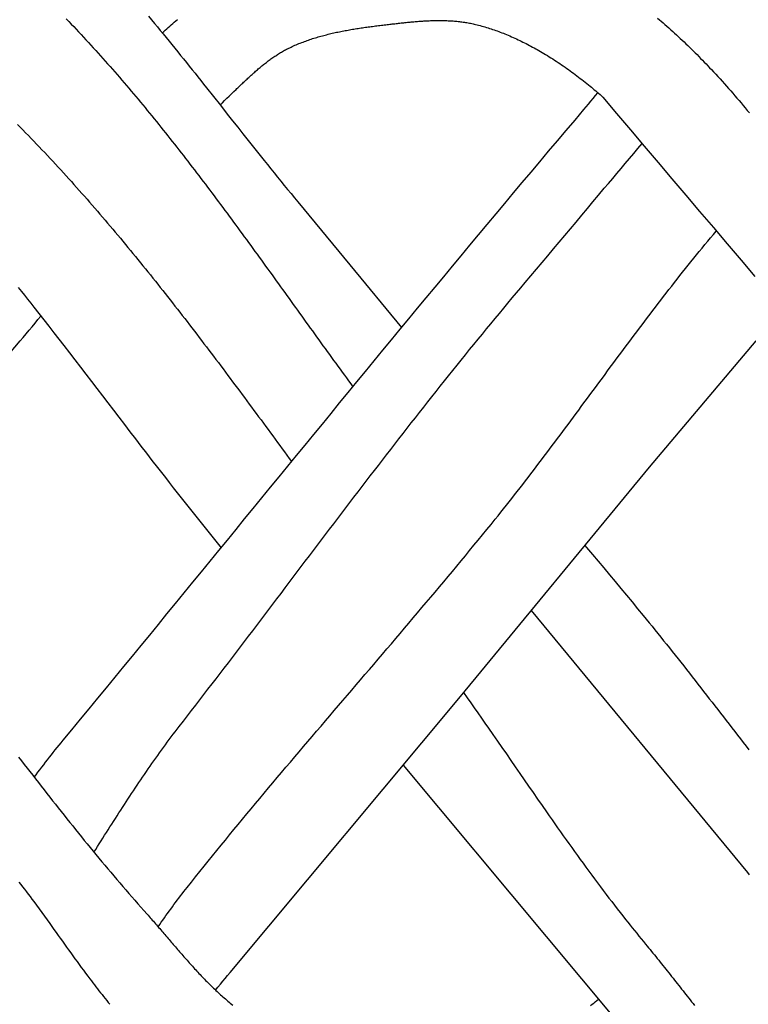
# Model space of a CAD drawing. Units: millimetres. Extents: x -156 to 149, y -78 to 65.
# Drawn here: x -45 to -2, y -29 to 30 of the extents above; entities that cross this region are included whole.
import ezdxf

# ---------------------------------------------------------------- set-up
doc = ezdxf.new("R2010")
doc.units = ezdxf.units.MM
doc.layers.add('Vector Layer 1', color=7, linetype='Continuous', lineweight=30)

msp = doc.modelspace()

# ---------------------------------------------------------------- linework, layer by layer
at = {"layer": 'Vector Layer 1', "color": 18, "lineweight": 30, "true_color": 0x000000, "extrusion": (0, 0, -1)}
for points in [[(42.517, 29.626), (42.368, 29.471), (42.219, 29.315), (42.07, 29.159), (41.922, 29.003), (41.774, 28.846), (41.627, 28.689), (41.48, 28.532), (41.334, 28.374), (41.188, 28.215), (41.042, 28.057), (40.897, 27.898), (40.752, 27.738), (40.607, 27.578), (40.463, 27.418), (40.319, 27.258), (40.176, 27.097), (40.033, 26.935), (39.891, 26.773), (39.748, 26.611), (39.606, 26.449), (39.465, 26.286), (39.324, 26.123), (39.183, 25.96), (39.042, 25.796), (38.902, 25.632), (38.762, 25.467), (38.623, 25.303), (38.484, 25.138), (38.345, 24.972), (38.206, 24.807), (38.068, 24.641), (37.93, 24.474), (37.793, 24.308), (37.655, 24.141), (37.518, 23.974), (37.382, 23.806), (37.245, 23.638), (37.109, 23.47), (36.973, 23.302), (36.837, 23.134), (36.702, 22.965), (36.567, 22.796), (36.432, 22.626), (36.298, 22.457), (36.163, 22.287), (36.029, 22.117), (35.895, 21.947), (35.762, 21.776), (35.628, 21.606), (35.495, 21.435), (35.362, 21.263), (35.23, 21.092), (35.097, 20.92), (34.965, 20.749), (34.833, 20.577), (34.701, 20.404), (34.569, 20.232), (34.438, 20.059), (34.307, 19.887), (34.176, 19.714), (34.045, 19.54), (33.914, 19.367), (33.783, 19.194), (33.653, 19.02), (33.523, 18.846), (33.393, 18.672), (33.263, 18.498), (33.133, 18.324), (33.003, 18.149), (32.874, 17.975), (32.745, 17.8), (32.615, 17.625), (32.486, 17.45), (32.357, 17.275), (32.228, 17.1), (32.1, 16.925), (31.971, 16.749), (31.843, 16.574), (31.714, 16.398), (31.586, 16.223), (31.458, 16.047), (31.33, 15.871), (31.202, 15.695), (31.074, 15.519), (30.946, 15.343), (30.818, 15.167), (30.69, 14.99), (30.562, 14.814), (30.435, 14.638), (30.307, 14.461), (30.18, 14.285), (30.052, 14.108), (29.925, 13.932), (29.798, 13.755), (29.67, 13.579), (29.543, 13.402), (29.416, 13.225), (29.288, 13.049), (29.161, 12.872), (29.034, 12.695), (28.906, 12.518), (28.779, 12.342), (28.652, 12.165), (28.525, 11.988), (28.397, 11.811), (28.27, 11.635), (28.143, 11.458), (28.015, 11.281), (27.888, 11.105), (27.761, 10.928), (27.633, 10.752), (27.506, 10.575), (27.378, 10.399), (27.251, 10.222), (27.123, 10.046), (26.995, 9.869), (26.868, 9.693), (26.74, 9.517), (26.612, 9.341), (26.484, 9.165), (26.356, 8.989), (26.228, 8.813), (26.1, 8.637), (25.971, 8.461), (25.843, 8.286), (25.714, 8.11), (25.586, 7.935), (25.457, 7.76), (25.328, 7.584)], [(37.586, 29.779), (37.409, 29.568), (37.232, 29.357), (37.055, 29.145), (36.879, 28.933), (36.703, 28.72), (36.528, 28.507), (36.353, 28.294), (36.179, 28.08), (36.005, 27.866), (35.831, 27.652), (35.657, 27.437), (35.484, 27.223), (35.311, 27.008), (35.139, 26.793), (34.967, 26.577), (34.794, 26.362), (34.623, 26.146), (34.451, 25.93), (34.279, 25.714), (34.108, 25.498), (34.108, 25.498), (33.693, 24.973), (33.278, 24.448), (32.864, 23.923), (32.864, 23.923), (32.55, 23.524), (32.235, 23.127), (31.921, 22.729), (31.606, 22.331), (31.29, 21.934), (30.975, 21.538), (30.658, 21.141), (30.658, 21.141), (30.458, 20.892), (30.257, 20.642), (30.055, 20.393), (29.853, 20.144), (29.651, 19.896), (29.448, 19.648), (29.245, 19.401), (29.041, 19.154), (28.837, 18.907), (28.633, 18.66), (28.633, 18.66), (25.52, 14.895), (22.408, 11.129)], [(36.765, 28.795), (36.675, 28.875), (36.585, 28.955), (36.494, 29.035), (36.403, 29.115), (36.312, 29.194), (36.22, 29.273), (36.129, 29.351), (36.037, 29.429), (35.944, 29.506), (35.852, 29.583)], [(33.289, 24.462), (33.154, 24.597), (33.019, 24.732), (32.882, 24.866), (32.746, 25), (32.609, 25.133), (32.471, 25.266), (32.333, 25.398), (32.333, 25.398), (32.283, 25.445), (32.233, 25.493), (32.182, 25.541), (32.132, 25.588), (32.082, 25.636), (32.032, 25.684), (31.981, 25.732), (31.931, 25.78), (31.88, 25.827), (31.83, 25.875), (31.779, 25.923), (31.728, 25.97), (31.677, 26.018), (31.626, 26.065), (31.575, 26.112), (31.524, 26.16), (31.472, 26.207), (31.421, 26.254), (31.369, 26.3), (31.317, 26.347), (31.265, 26.393), (31.213, 26.439), (31.161, 26.485), (31.108, 26.531), (31.056, 26.577), (31.003, 26.622), (30.95, 26.667), (30.897, 26.712), (30.843, 26.756), (30.789, 26.801), (30.736, 26.845), (30.682, 26.888), (30.627, 26.931), (30.573, 26.974), (30.518, 27.017), (30.463, 27.059), (30.408, 27.101), (30.352, 27.142), (30.297, 27.183), (30.241, 27.224), (30.184, 27.264), (30.128, 27.303), (30.071, 27.343), (30.014, 27.381), (29.956, 27.42), (29.899, 27.457), (29.841, 27.495), (29.782, 27.531), (29.724, 27.568), (29.665, 27.603), (29.606, 27.638), (29.546, 27.673), (29.486, 27.707), (29.426, 27.74), (29.365, 27.773), (29.304, 27.805), (29.243, 27.836), (29.181, 27.867), (29.119, 27.897), (29.119, 27.897), (29.041, 27.934), (28.962, 27.971), (28.882, 28.006), (28.803, 28.041), (28.723, 28.076), (28.643, 28.11), (28.563, 28.143), (28.482, 28.175), (28.401, 28.207), (28.32, 28.238), (28.239, 28.268), (28.157, 28.298), (28.075, 28.327), (27.993, 28.356), (27.911, 28.384), (27.828, 28.412), (27.746, 28.439), (27.663, 28.465), (27.579, 28.491), (27.496, 28.516), (27.413, 28.541), (27.329, 28.565), (27.245, 28.589), (27.161, 28.612), (27.076, 28.634), (26.992, 28.657), (26.907, 28.678), (26.823, 28.7), (26.738, 28.72), (26.653, 28.741), (26.567, 28.761), (26.482, 28.78), (26.396, 28.799), (26.311, 28.818), (26.225, 28.836), (26.139, 28.854), (26.053, 28.871), (25.967, 28.888), (25.881, 28.905), (25.795, 28.921), (25.709, 28.937), (25.622, 28.953), (25.536, 28.968), (25.449, 28.984), (25.363, 28.998), (25.276, 29.013), (25.189, 29.027), (25.102, 29.041), (25.016, 29.054), (24.929, 29.068), (24.842, 29.081), (24.755, 29.094), (24.668, 29.106), (24.581, 29.118), (24.494, 29.131), (24.407, 29.143), (24.32, 29.154), (24.233, 29.166), (24.146, 29.177), (24.059, 29.189), (23.972, 29.2), (23.886, 29.211), (23.799, 29.221), (23.712, 29.232), (23.625, 29.243), (23.538, 29.253), (23.452, 29.263), (23.365, 29.274), (23.279, 29.284), (23.192, 29.294), (23.192, 29.294), (23.117, 29.302), (23.042, 29.311), (22.967, 29.32), (22.891, 29.329), (22.816, 29.337), (22.74, 29.346), (22.665, 29.354), (22.589, 29.363), (22.514, 29.371), (22.438, 29.379), (22.362, 29.388), (22.286, 29.396), (22.21, 29.404), (22.134, 29.411), (22.058, 29.419), (21.982, 29.426), (21.906, 29.434), (21.83, 29.441), (21.754, 29.448), (21.678, 29.454), (21.602, 29.461), (21.525, 29.467), (21.449, 29.473), (21.373, 29.479), (21.297, 29.484), (21.22, 29.49), (21.144, 29.495), (21.068, 29.499), (20.991, 29.504), (20.915, 29.508), (20.839, 29.511), (20.763, 29.515), (20.686, 29.518), (20.61, 29.52), (20.534, 29.522), (20.458, 29.524), (20.382, 29.526), (20.306, 29.527), (20.229, 29.527), (20.153, 29.527), (20.077, 29.527), (20.001, 29.527), (19.926, 29.525), (19.85, 29.524), (19.774, 29.522), (19.698, 29.519), (19.622, 29.516), (19.547, 29.512), (19.471, 29.508), (19.396, 29.503), (19.32, 29.498), (19.245, 29.492), (19.17, 29.485), (19.095, 29.478), (19.02, 29.471), (18.945, 29.462), (18.87, 29.453), (18.795, 29.444), (18.72, 29.434), (18.646, 29.423), (18.571, 29.411), (18.497, 29.399), (18.422, 29.386), (18.348, 29.373), (18.274, 29.358), (18.2, 29.343), (18.127, 29.328), (18.053, 29.311), (17.979, 29.294), (17.979, 29.294), (17.885, 29.27), (17.791, 29.246), (17.697, 29.221), (17.603, 29.195), (17.509, 29.168), (17.415, 29.141), (17.322, 29.114), (17.229, 29.085), (17.136, 29.056), (17.044, 29.026), (16.951, 28.995), (16.859, 28.964), (16.767, 28.932), (16.675, 28.899), (16.584, 28.866), (16.493, 28.831), (16.402, 28.797), (16.311, 28.761), (16.221, 28.725), (16.221, 28.725), (16.121, 28.684), (16.021, 28.642), (15.921, 28.599), (15.822, 28.556), (15.723, 28.512), (15.624, 28.468), (15.526, 28.423), (15.428, 28.377), (15.33, 28.331), (15.233, 28.284), (15.135, 28.236), (15.039, 28.188), (14.942, 28.139), (14.846, 28.089), (14.75, 28.039), (14.654, 27.989), (14.559, 27.937), (14.464, 27.886), (14.369, 27.833), (14.275, 27.78), (14.181, 27.727), (14.087, 27.673), (13.993, 27.618), (13.993, 27.618), (13.885, 27.554), (13.777, 27.489), (13.669, 27.424), (13.561, 27.357), (13.454, 27.29), (13.348, 27.223), (13.242, 27.155), (13.136, 27.086), (13.031, 27.017), (12.926, 26.947), (12.821, 26.876), (12.717, 26.805), (12.613, 26.733), (12.51, 26.661), (12.407, 26.588), (12.304, 26.514), (12.202, 26.44), (12.101, 26.366), (12.101, 26.366), (11.999, 26.291), (11.898, 26.215), (11.798, 26.139), (11.697, 26.062), (11.598, 25.984), (11.498, 25.907), (11.399, 25.828), (11.301, 25.75), (11.202, 25.67), (11.202, 25.67), (11.115, 25.599), (11.028, 25.528), (10.942, 25.456), (10.856, 25.383), (10.77, 25.311), (10.684, 25.237), (10.599, 25.164), (10.514, 25.09), (10.43, 25.016), (10.345, 24.942)], [(7.059, 29.66), (6.956, 29.574), (6.854, 29.487), (6.854, 29.487), (6.736, 29.386), (6.619, 29.284), (6.503, 29.182), (6.387, 29.079), (6.271, 28.976), (6.156, 28.872), (6.041, 28.768), (5.927, 28.663), (5.813, 28.558), (5.7, 28.452), (5.587, 28.346), (5.474, 28.239), (5.362, 28.132), (5.251, 28.025), (5.14, 27.916), (5.029, 27.808), (4.919, 27.699), (4.809, 27.59), (4.699, 27.48), (4.59, 27.37), (4.482, 27.259), (4.373, 27.148), (4.265, 27.037), (4.158, 26.925), (4.051, 26.813), (3.944, 26.7), (3.838, 26.588), (3.838, 26.588), (3.707, 26.448), (3.577, 26.307), (3.447, 26.166), (3.318, 26.025), (3.189, 25.883), (3.061, 25.74), (2.934, 25.597), (2.807, 25.454), (2.68, 25.31), (2.554, 25.166), (2.428, 25.021), (2.303, 24.876), (2.179, 24.731), (2.055, 24.585), (1.931, 24.439), (1.808, 24.292), (1.685, 24.145), (1.562, 23.998)], [(44.435, -15.809), (44.323, -15.658), (44.21, -15.508), (44.097, -15.358), (43.983, -15.209), (43.869, -15.06), (43.754, -14.911), (43.64, -14.763), (43.524, -14.615), (43.409, -14.468), (43.292, -14.321), (43.176, -14.175), (43.058, -14.029), (42.941, -13.884), (42.822, -13.739), (42.704, -13.595), (42.704, -13.595), (42.183, -12.965), (41.664, -12.335), (41.144, -11.705), (40.625, -11.074), (40.105, -10.444), (39.587, -9.813), (39.068, -9.182), (38.549, -8.551), (38.031, -7.919), (37.513, -7.288), (36.995, -6.656), (36.477, -6.024), (35.959, -5.393), (35.442, -4.761), (34.924, -4.129), (34.407, -3.497), (33.889, -2.864), (33.372, -2.232), (32.855, -1.6), (32.337, -0.968), (31.82, -0.336), (31.303, 0.296), (30.785, 0.929), (30.268, 1.561), (29.75, 2.193), (29.233, 2.825), (28.715, 3.457), (28.197, 4.088), (27.679, 4.72), (27.161, 5.352), (26.643, 5.983), (26.125, 6.615), (25.606, 7.246), (25.088, 7.877), (24.569, 8.508), (24.05, 9.138), (23.53, 9.769), (23.011, 10.399), (22.491, 11.029), (21.971, 11.659), (21.45, 12.288), (20.929, 12.918), (20.408, 13.547), (19.887, 14.175), (19.365, 14.804), (18.843, 15.432), (18.32, 16.06), (17.797, 16.687), (17.274, 17.314), (16.75, 17.941), (16.226, 18.567), (15.701, 19.193), (15.176, 19.819), (14.65, 20.444), (14.124, 21.069), (13.597, 21.693), (13.07, 22.317), (12.542, 22.94), (12.013, 23.563), (11.484, 24.185), (11.484, 24.185), (11.342, 24.353), (11.201, 24.521), (11.059, 24.689), (10.919, 24.858), (10.779, 25.028), (10.639, 25.198)], [(10.345, 24.942), (9.517, 23.962), (8.689, 22.984), (7.861, 22.005), (7.032, 21.027), (6.203, 20.049), (5.374, 19.071), (4.544, 18.093), (3.715, 17.116), (2.885, 16.138), (2.056, 15.16), (1.227, 14.183)], [(45.448, 23.302), (45.282, 23.135), (45.117, 22.967), (44.952, 22.799), (44.787, 22.63), (44.623, 22.461), (44.459, 22.291), (44.296, 22.121), (44.133, 21.951), (43.971, 21.78), (43.809, 21.609), (43.647, 21.437), (43.486, 21.265), (43.325, 21.092), (43.165, 20.92), (43.005, 20.746), (42.845, 20.573), (42.686, 20.399), (42.527, 20.224), (42.368, 20.049), (42.21, 19.874), (42.052, 19.699), (41.895, 19.523), (41.738, 19.347), (41.581, 19.17), (41.425, 18.993), (41.269, 18.816), (41.113, 18.638), (40.958, 18.46), (40.803, 18.282), (40.648, 18.103), (40.494, 17.924), (40.34, 17.745), (40.187, 17.565), (40.033, 17.385), (39.88, 17.205), (39.728, 17.024), (39.575, 16.843), (39.423, 16.662), (39.271, 16.481), (39.12, 16.299), (38.969, 16.117), (38.818, 15.935), (38.667, 15.752), (38.517, 15.569), (38.367, 15.386), (38.217, 15.203), (38.067, 15.019), (37.918, 14.835), (37.769, 14.651), (37.62, 14.467), (37.472, 14.282), (37.323, 14.097), (37.175, 13.912), (37.027, 13.727), (36.88, 13.541), (36.732, 13.355), (36.585, 13.169), (36.438, 12.983), (36.292, 12.796), (36.145, 12.61), (35.999, 12.423), (35.853, 12.236), (35.707, 12.048), (35.561, 11.861), (35.416, 11.673), (35.271, 11.485), (35.126, 11.297), (34.981, 11.109), (34.836, 10.921), (34.691, 10.732), (34.547, 10.544), (34.403, 10.355), (34.259, 10.166), (34.115, 9.977), (33.971, 9.787), (33.827, 9.598), (33.684, 9.408), (33.541, 9.219), (33.397, 9.029), (33.254, 8.839), (33.112, 8.649), (32.969, 8.459), (32.826, 8.268), (32.683, 8.078), (32.541, 7.887), (32.399, 7.697), (32.256, 7.506), (32.114, 7.315), (31.972, 7.124), (31.83, 6.933), (31.689, 6.742), (31.547, 6.551), (31.405, 6.36), (31.263, 6.169), (31.122, 5.977), (30.98, 5.786), (30.839, 5.595), (30.698, 5.403), (30.556, 5.212), (30.415, 5.02), (30.274, 4.828), (30.133, 4.637), (29.992, 4.445), (29.851, 4.253), (29.71, 4.062), (29.569, 3.87), (29.428, 3.678), (29.287, 3.486), (29.146, 3.294), (29.005, 3.103)], [(40.854, -20.296), (40.747, -20.128), (40.641, -19.96), (40.534, -19.792), (40.427, -19.624), (40.321, -19.456), (40.214, -19.288), (40.107, -19.12), (40, -18.953), (39.893, -18.785), (39.786, -18.617), (39.679, -18.45), (39.571, -18.283), (39.464, -18.115), (39.356, -17.948), (39.248, -17.782), (39.14, -17.615), (39.032, -17.449), (38.924, -17.282), (38.815, -17.116), (38.706, -16.951), (38.597, -16.785), (38.487, -16.62), (38.378, -16.455), (38.268, -16.291), (38.157, -16.126), (38.047, -15.962), (37.936, -15.799), (37.824, -15.635), (37.712, -15.472), (37.6, -15.31), (37.488, -15.147), (37.375, -14.986), (37.262, -14.824), (37.148, -14.663), (37.034, -14.503), (36.92, -14.343), (36.804, -14.183), (36.689, -14.024), (36.573, -13.865), (36.457, -13.707), (36.34, -13.549), (36.222, -13.392), (36.104, -13.235), (35.985, -13.079), (35.985, -13.079), (35.739, -12.763), (35.492, -12.446), (35.246, -12.129), (35, -11.811), (34.755, -11.494), (34.509, -11.176), (34.264, -10.858), (34.019, -10.54), (33.774, -10.221), (33.53, -9.903), (33.286, -9.584), (33.042, -9.265), (32.798, -8.946), (32.554, -8.627), (32.31, -8.308), (32.067, -7.989), (31.824, -7.669), (31.581, -7.35), (31.337, -7.03), (31.095, -6.71), (30.852, -6.39), (30.609, -6.071), (30.366, -5.751), (30.123, -5.431), (29.881, -5.111), (29.638, -4.791), (29.396, -4.47), (29.153, -4.15), (28.911, -3.83), (28.668, -3.51), (28.426, -3.19), (28.183, -2.87), (27.94, -2.55), (27.698, -2.23), (27.455, -1.91), (27.212, -1.59), (26.969, -1.27), (26.726, -0.951), (26.483, -0.631), (26.24, -0.312), (25.997, 0.008), (25.753, 0.327), (25.509, 0.646), (25.266, 0.965), (25.022, 1.284), (24.778, 1.603), (24.533, 1.922), (24.289, 2.24), (24.044, 2.559), (23.799, 2.877), (23.554, 3.195), (23.308, 3.512), (23.063, 3.83), (22.817, 4.147), (22.57, 4.464), (22.324, 4.781), (22.077, 5.098), (21.83, 5.414), (21.582, 5.73), (21.335, 6.046), (21.086, 6.361), (20.838, 6.676), (20.589, 6.991), (20.34, 7.306), (20.09, 7.62), (19.84, 7.934), (19.59, 8.248), (19.339, 8.561), (19.087, 8.874), (18.836, 9.187), (18.583, 9.499), (18.331, 9.811), (18.078, 10.122), (17.824, 10.433), (17.57, 10.744), (17.315, 11.054), (17.06, 11.364), (16.804, 11.673), (16.548, 11.982), (16.291, 12.291), (16.034, 12.599), (15.776, 12.906), (15.518, 13.214), (15.259, 13.52), (14.999, 13.826), (14.999, 13.826), (14.659, 14.228), (14.319, 14.631), (13.98, 15.033), (13.641, 15.436), (13.302, 15.84), (12.964, 16.243), (12.626, 16.647), (12.288, 17.051), (11.95, 17.454), (11.612, 17.858), (11.274, 18.262), (10.936, 18.666), (10.598, 19.069), (10.259, 19.473), (10.259, 19.473), (10.008, 19.771), (9.756, 20.07), (9.505, 20.368), (9.252, 20.666), (9, 20.963), (8.747, 21.261), (8.493, 21.557), (8.239, 21.854), (7.984, 22.149)], [(45.391, 13.535), (45.204, 13.301), (45.017, 13.066), (44.83, 12.831), (44.644, 12.596), (44.458, 12.361), (44.458, 12.361), (44.156, 11.977), (43.855, 11.593), (43.554, 11.208), (43.254, 10.823), (42.954, 10.438), (42.655, 10.052), (42.655, 10.052), (42.324, 9.623), (41.993, 9.194), (41.663, 8.765), (41.333, 8.335), (41.003, 7.905), (40.674, 7.475), (40.344, 7.045), (40.015, 6.614), (39.686, 6.184), (39.357, 5.754), (39.027, 5.324), (38.698, 4.894), (38.368, 4.464), (38.038, 4.035), (37.707, 3.605), (37.377, 3.176), (37.045, 2.748), (37.045, 2.748), (36.81, 2.445), (36.575, 2.142), (36.339, 1.84), (36.103, 1.538), (35.867, 1.237), (35.629, 0.935), (35.392, 0.635), (35.154, 0.334), (34.915, 0.034), (34.676, -0.266), (34.437, -0.565), (34.197, -0.864), (33.956, -1.162), (33.715, -1.46), (33.474, -1.758), (33.231, -2.055), (33.231, -2.055), (33.23, -2.057), (33.228, -2.058), (33.227, -2.06), (33.225, -2.062), (33.224, -2.063), (33.223, -2.065), (33.222, -2.066), (33.221, -2.067), (33.221, -2.068), (33.22, -2.068), (33.22, -2.068), (33.22, -2.068), (33.221, -2.067), (33.222, -2.066), (33.223, -2.065), (33.225, -2.063), (33.227, -2.061), (33.229, -2.058)], [(77.867, -28.768), (77.737, -28.61), (77.607, -28.452), (77.476, -28.294), (77.345, -28.137), (77.214, -27.981), (77.082, -27.824), (76.95, -27.669), (76.817, -27.513), (76.817, -27.513), (63.006, -10.97), (63.006, -10.97), (51.683, 2.766), (51.683, 2.766), (45.285, 10.335), (45.285, 10.335), (45.105, 10.545), (44.925, 10.756), (44.746, 10.967), (44.567, 11.179), (44.388, 11.392), (44.21, 11.605), (44.032, 11.819)], [(33.567, -28.556), (33.423, -28.381), (33.277, -28.206), (33.132, -28.032), (32.986, -27.859), (32.839, -27.686), (32.692, -27.513), (32.692, -27.513), (18.88, -10.97), (18.88, -10.97), (7.558, 2.766), (7.558, 2.766), (1.16, 10.335)]]:
    msp.add_lwpolyline(points, dxfattribs=at)
at = {"layer": 'Vector Layer 1', "color": 18, "lineweight": 30, "true_color": 0x000000}
for points in [[(-37.006, -24.766), (-36.913, -24.632), (-36.82, -24.498), (-36.726, -24.365), (-36.632, -24.231), (-36.537, -24.098), (-36.443, -23.966), (-36.347, -23.834), (-36.251, -23.702), (-36.155, -23.57), (-36.059, -23.439), (-35.962, -23.308), (-35.864, -23.178), (-35.766, -23.048), (-35.667, -22.919), (-35.568, -22.79), (-35.469, -22.662), (-35.369, -22.534), (-35.268, -22.407), (-35.268, -22.407), (-35.015, -22.09), (-34.762, -21.773), (-34.509, -21.457), (-34.255, -21.141), (-34, -20.826), (-33.745, -20.511), (-33.489, -20.196), (-33.233, -19.882), (-32.976, -19.569), (-32.719, -19.256), (-32.462, -18.943), (-32.204, -18.63), (-31.945, -18.318), (-31.686, -18.006), (-31.427, -17.695), (-31.168, -17.383), (-30.908, -17.072), (-30.648, -16.762), (-30.387, -16.451), (-30.126, -16.141), (-29.865, -15.831), (-29.603, -15.521), (-29.342, -15.212), (-29.08, -14.902), (-28.818, -14.593), (-28.555, -14.284), (-28.293, -13.976), (-28.03, -13.667), (-27.767, -13.358), (-27.504, -13.05), (-27.241, -12.742), (-26.978, -12.433), (-26.714, -12.125), (-26.451, -11.817), (-26.187, -11.509), (-25.924, -11.201), (-25.66, -10.893), (-25.397, -10.585), (-25.133, -10.277), (-24.869, -9.969), (-24.606, -9.661), (-24.342, -9.353), (-24.079, -9.045), (-23.816, -8.737), (-23.552, -8.429), (-23.289, -8.12), (-23.026, -7.812), (-22.763, -7.503), (-22.501, -7.194), (-22.238, -6.886), (-21.976, -6.577), (-21.713, -6.268), (-21.451, -5.958), (-21.19, -5.649), (-20.928, -5.339), (-20.667, -5.029), (-20.406, -4.719), (-20.146, -4.408), (-19.885, -4.098), (-19.625, -3.787), (-19.366, -3.475), (-19.107, -3.164), (-18.848, -2.852), (-18.589, -2.54), (-18.331, -2.227), (-18.074, -1.914), (-17.817, -1.601), (-17.56, -1.287), (-17.304, -0.973), (-17.048, -0.659), (-16.793, -0.344), (-16.793, -0.344), (-16.626, -0.138), (-16.46, 0.069), (-16.295, 0.276), (-16.129, 0.483), (-15.965, 0.691), (-15.8, 0.899), (-15.637, 1.108), (-15.473, 1.317), (-15.31, 1.526), (-15.147, 1.735), (-14.985, 1.945), (-14.823, 2.155), (-14.661, 2.366), (-14.5, 2.576), (-14.339, 2.787), (-14.178, 2.998), (-14.018, 3.21), (-13.857, 3.421), (-13.697, 3.633), (-13.538, 3.845), (-13.378, 4.057), (-13.219, 4.269), (-13.06, 4.482), (-12.901, 4.694), (-12.742, 4.907), (-12.584, 5.12), (-12.425, 5.333), (-12.267, 5.546), (-12.109, 5.76), (-11.951, 5.973), (-11.793, 6.186), (-11.635, 6.4), (-11.477, 6.613), (-11.319, 6.827), (-11.161, 7.041), (-11.004, 7.254), (-10.846, 7.468), (-10.688, 7.682), (-10.53, 7.895), (-10.373, 8.109), (-10.215, 8.323), (-10.057, 8.536), (-9.899, 8.75), (-9.741, 8.963), (-9.583, 9.176), (-9.425, 9.39), (-9.266, 9.603), (-9.108, 9.816), (-8.949, 10.029), (-8.791, 10.242), (-8.632, 10.454), (-8.473, 10.667), (-8.313, 10.879), (-8.154, 11.091), (-7.994, 11.303), (-7.834, 11.515), (-7.673, 11.726), (-7.513, 11.938), (-7.352, 12.149), (-7.191, 12.36), (-7.03, 12.57), (-6.868, 12.781), (-6.706, 12.991), (-6.543, 13.201), (-6.38, 13.41), (-6.217, 13.619), (-6.054, 13.828), (-5.89, 14.037), (-5.725, 14.245), (-5.56, 14.453), (-5.395, 14.66), (-5.229, 14.867), (-5.063, 15.074), (-4.897, 15.28), (-4.729, 15.486), (-4.562, 15.692), (-4.394, 15.897), (-4.225, 16.101), (-4.056, 16.305), (-3.886, 16.509), (-3.715, 16.712), (-3.544, 16.915)], [(-11.423, -1.924), (-11.317, -2.05), (-11.317, -2.05), (-10.975, -2.456), (-10.634, -2.862), (-10.294, -3.269), (-9.953, -3.676), (-9.614, -4.083), (-9.275, -4.491), (-8.936, -4.899), (-8.597, -5.308), (-8.259, -5.716), (-7.921, -6.125), (-7.921, -6.125), (-7.746, -6.339), (-7.571, -6.553), (-7.396, -6.767), (-7.222, -6.981), (-7.048, -7.196), (-6.874, -7.411), (-6.701, -7.627), (-6.528, -7.842), (-6.355, -8.058), (-6.182, -8.274), (-6.01, -8.491), (-5.838, -8.707), (-5.667, -8.924), (-5.495, -9.141), (-5.324, -9.358), (-5.153, -9.575), (-4.982, -9.793), (-4.812, -10.01), (-4.641, -10.228), (-4.471, -10.446), (-4.301, -10.664), (-4.131, -10.882), (-3.961, -11.101), (-3.791, -11.319), (-3.622, -11.538), (-3.452, -11.756), (-3.283, -11.975), (-3.113, -12.193), (-2.944, -12.412), (-2.775, -12.631), (-2.605, -12.85), (-2.436, -13.068), (-2.267, -13.287), (-2.098, -13.506), (-1.929, -13.725), (-1.759, -13.943), (-1.59, -14.162)], [(-14.633, -5.818), (-1.681, -21.51), (-1.681, -21.51), (-1.572, -21.647)], [(-18.692, -10.741), (-18.477, -11.045), (-18.263, -11.348), (-18.05, -11.652), (-17.836, -11.956), (-17.623, -12.26), (-17.411, -12.565), (-17.199, -12.87), (-17.199, -12.87), (-16.931, -13.256), (-16.664, -13.642), (-16.397, -14.029), (-16.13, -14.415), (-15.863, -14.801), (-15.596, -15.188), (-15.329, -15.574), (-15.062, -15.96), (-14.795, -16.347), (-14.528, -16.732), (-14.26, -17.118), (-13.991, -17.503), (-13.722, -17.888), (-13.722, -17.888), (-13.556, -18.126), (-13.389, -18.364), (-13.222, -18.602), (-13.054, -18.839), (-12.887, -19.076), (-12.719, -19.313), (-12.55, -19.549), (-12.381, -19.786), (-12.212, -20.022), (-12.042, -20.258), (-11.872, -20.493), (-11.702, -20.728), (-11.531, -20.963), (-11.359, -21.197), (-11.187, -21.431), (-11.015, -21.665), (-10.842, -21.898), (-10.668, -22.131), (-10.494, -22.364), (-10.32, -22.596), (-10.144, -22.827), (-10.144, -22.827), (-9.98, -23.044), (-9.814, -23.26), (-9.648, -23.475), (-9.481, -23.691), (-9.314, -23.905), (-9.146, -24.12), (-8.978, -24.333), (-8.978, -24.333), (-8.847, -24.499), (-8.715, -24.665), (-8.582, -24.83), (-8.449, -24.995), (-8.316, -25.159), (-8.183, -25.324), (-8.049, -25.488), (-7.914, -25.651), (-7.78, -25.815), (-7.78, -25.815), (-7.692, -25.92), (-7.605, -26.026), (-7.518, -26.132), (-7.431, -26.238), (-7.344, -26.344), (-7.258, -26.45), (-7.171, -26.557), (-7.085, -26.664), (-6.998, -26.77), (-6.912, -26.878), (-6.826, -26.985), (-6.739, -27.092), (-6.653, -27.199), (-6.567, -27.307), (-6.481, -27.415), (-6.395, -27.523), (-6.309, -27.631), (-6.223, -27.739), (-6.138, -27.847), (-6.052, -27.955), (-5.966, -28.063), (-5.881, -28.172), (-5.795, -28.28), (-5.709, -28.389), (-5.624, -28.498), (-5.538, -28.606), (-5.453, -28.715), (-5.367, -28.824), (-5.281, -28.933), (-5.196, -29.042), (-5.11, -29.151), (-5.025, -29.26), (-4.939, -29.369), (-4.854, -29.478)], [(-45.376, -14.599), (-45.207, -14.818), (-45.037, -15.036), (-44.868, -15.255), (-44.698, -15.473), (-44.528, -15.691), (-44.358, -15.909), (-44.188, -16.127), (-44.017, -16.345), (-43.847, -16.563), (-43.676, -16.78), (-43.505, -16.997), (-43.334, -17.215), (-43.162, -17.431), (-42.991, -17.648), (-42.819, -17.865), (-42.647, -18.081), (-42.474, -18.297), (-42.302, -18.513), (-42.129, -18.729), (-41.956, -18.944), (-41.782, -19.159), (-41.608, -19.374), (-41.434, -19.588), (-41.259, -19.802), (-41.084, -20.016), (-40.909, -20.23), (-40.733, -20.443), (-40.557, -20.656), (-40.38, -20.868), (-40.203, -21.081), (-40.026, -21.292), (-39.848, -21.504), (-39.67, -21.715), (-39.491, -21.925), (-39.311, -22.136), (-39.132, -22.345), (-38.951, -22.555), (-38.77, -22.764), (-38.589, -22.972), (-38.407, -23.18), (-38.224, -23.387), (-38.041, -23.595), (-37.858, -23.801), (-37.673, -24.007), (-37.673, -24.007), (-37.61, -24.078), (-37.546, -24.15), (-37.482, -24.222), (-37.419, -24.293), (-37.355, -24.365), (-37.292, -24.438), (-37.229, -24.51), (-37.166, -24.582), (-37.102, -24.655), (-37.039, -24.728), (-36.976, -24.801), (-36.913, -24.873), (-36.851, -24.946), (-36.788, -25.02), (-36.725, -25.093), (-36.662, -25.166), (-36.599, -25.239), (-36.536, -25.313), (-36.474, -25.386), (-36.411, -25.459), (-36.348, -25.533), (-36.285, -25.606), (-36.222, -25.68), (-36.159, -25.753), (-36.096, -25.826), (-36.034, -25.9), (-35.971, -25.973), (-35.907, -26.046), (-35.844, -26.12), (-35.781, -26.193), (-35.718, -26.266), (-35.654, -26.339), (-35.591, -26.412), (-35.527, -26.485), (-35.464, -26.558), (-35.4, -26.63), (-35.336, -26.703), (-35.272, -26.775), (-35.208, -26.847), (-35.144, -26.919), (-35.079, -26.991), (-35.015, -27.063), (-34.95, -27.134), (-34.885, -27.206), (-34.82, -27.277), (-34.755, -27.348), (-34.689, -27.419), (-34.624, -27.489), (-34.558, -27.559), (-34.492, -27.629), (-34.426, -27.699), (-34.359, -27.769), (-34.293, -27.838), (-34.226, -27.907), (-34.159, -27.976), (-34.091, -28.044), (-34.024, -28.112), (-33.956, -28.18), (-33.888, -28.247), (-33.819, -28.314), (-33.75, -28.381), (-33.682, -28.448), (-33.612, -28.514), (-33.543, -28.579), (-33.473, -28.645), (-33.403, -28.71), (-33.332, -28.774), (-33.261, -28.838), (-33.19, -28.902), (-33.119, -28.965), (-33.047, -29.028), (-32.975, -29.09), (-32.902, -29.152), (-32.83, -29.214), (-32.756, -29.275), (-32.683, -29.335), (-32.609, -29.395), (-32.534, -29.455)], [(-22.324, -15.094), (-5.165, -35.607)], [(-45.353, -22.085), (-45.241, -22.23), (-45.129, -22.375), (-45.017, -22.52), (-44.906, -22.666), (-44.796, -22.812), (-44.686, -22.958), (-44.577, -23.105), (-44.468, -23.253), (-44.468, -23.253), (-44.306, -23.473), (-44.144, -23.694), (-43.983, -23.915), (-43.823, -24.136), (-43.662, -24.358), (-43.502, -24.58), (-43.502, -24.58), (-43.377, -24.755), (-43.252, -24.93), (-43.126, -25.105), (-43.001, -25.28), (-42.875, -25.455), (-42.75, -25.63), (-42.625, -25.805), (-42.499, -25.98), (-42.373, -26.154), (-42.247, -26.329), (-42.121, -26.503), (-41.995, -26.678), (-41.868, -26.852), (-41.741, -27.025), (-41.613, -27.199), (-41.485, -27.372), (-41.357, -27.545), (-41.228, -27.717), (-41.098, -27.889), (-41.098, -27.889), (-41.008, -28.008), (-40.918, -28.126), (-40.827, -28.244), (-40.736, -28.362), (-40.645, -28.48), (-40.553, -28.598), (-40.461, -28.715), (-40.369, -28.832), (-40.276, -28.948), (-40.183, -29.065), (-40.089, -29.181), (-39.995, -29.296), (-39.901, -29.412)], [(-11.079, -29.486), (-10.985, -29.409), (-10.89, -29.333), (-10.796, -29.255), (-10.702, -29.178), (-10.609, -29.1)]]:
    msp.add_lwpolyline(points, dxfattribs=at)

doc.saveas('drawing.dxf')
